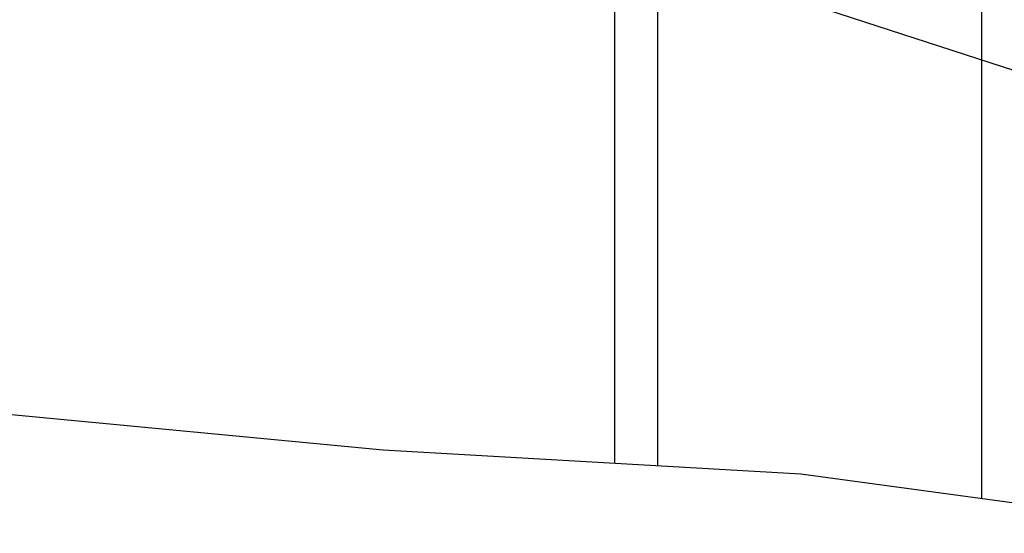
# Model space of a CAD drawing. Units: millimetres. Extents: x 0 to 420, y 0 to 297.
# Drawn here: x 108 to 132, y 221 to 233 of the extents above; entities that cross this region are included whole.
import ezdxf

# ---------------------------------------------------------------- set-up
doc = ezdxf.new("R2010")
doc.units = ezdxf.units.MM
doc.header["$LTSCALE"] = 23.1
doc.layers.get('0').update_dxf_attribs({"linetype": 'CONTINUOUS'})
doc.layers.add('607100802-000-00-ED1_DIM', color=7, linetype='CONTINUOUS')
doc.layers.add('607100802-000_CL', color=7, linetype='CONTINUOUS')
doc.styles.get("Standard").update_dxf_attribs({"font": 'TXT.SHX', "width": 0.7})
doc.dimstyles.new('DIMSTYLE_4', dxfattribs={"dimtxt": 3.5, "dimasz": 3.5, "dimexe": 1.5, "dimexo": 0, "dimgap": 3.5, "dimtad": 1, "dimdec": 0, "dimlfac": 0.1, "dimdsep": 46, "dimtxsty": 'STANDARD', "dimblk": '_FILLED', "dimblk1": '_FILLED', "dimblk2": '_FILLED', "dimcen": 0.09, "dimclrt": 2, "dimadec": 0, "dimazin": 2, "dimtp": 0.1, "dimtm": 0.1, "dimtfac": 1, "dimtdec": -1, "dimtofl": 0, "dimtmove": 0, "dimatfit": 3, "dimldrblk": '_FILLED', "dimfxl": 1, "dimtolj": 1, "dimarcsym": 0})

# ---------------------------------------------------------------- blocks, each defined once
blk = doc.blocks.new('*D4')
at = {"layer": '607100802-000-00-ED1_DIM', "color": 3, "linetype": 'CONTINUOUS'}
for p, q in [((124.226, 246.016), (149.475, 246.016)), ((153.909, 246.016), (171.83, 246.016)), ((95.827, 243.96), (167.8, 220.574))]:
    blk.add_line(p, q, dxfattribs=at)
for start, end in [(351, 360), (342, 351)]:
    blk.add_arc((89.497, 246.016), 80.833, start, end, dxfattribs=at)
for points in [[(170.691, 242.508), (170.33, 246.016), (169.817, 242.527)], [(166.964, 224.515), (166.373, 221.038), (167.802, 224.263)]]:
    blk.add_solid(points, dxfattribs=at)
at = {"layer": '607100802-000-00-ED1_DIM', "color": 2, "linetype": 'CONTINUOUS', "insert": (162.421, 234.466), "char_height": 3.5, "width": 10.625, "attachment_point": 2, "rotation": 81, "line_spacing_factor": 0.9}
blk.add_mtext('18\\fgdt;{\\fgdt;~}', dxfattribs=at)
blk = doc.blocks.new('_FILLED')
at = {"color": 0, "linetype": 'BYBLOCK'}
blk.add_solid([(0, 0), (-1, 0.125), (-1, -0.125)], dxfattribs=at)

msp = doc.modelspace()

# ---------------------------------------------------------------- linework, layer by layer
at = {"layer": '607100802-000_CL', "color": 9, "linetype": 'CONTINUOUS'}
for p, q in [((123.7386, 245.9562), (123.7386, 222.2139)), ((131.7731, 221.4018), (131.7731, 246.0164)), ((122.6788, 222.2746), (122.6788, 245.4081))]:
    msp.add_line(p, q, dxfattribs=at)
at = {"layer": '607100802-000_CL', "color": 3, "linetype": 'CONTINUOUS'}
for p, q in [((107.1797, 223.5307), (116.9379, 222.6035)), ((116.9379, 222.6035), (127.2856, 222.0107)), ((127.2856, 222.0107), (138.1673, 220.5342))]:
    msp.add_line(p, q, dxfattribs=at)

# ---------------------------------------------------------------- dimensions: what is measured, and where the dimension line sits
at = {"layer": '607100802-000-00-ED1_DIM', "color": 3, "linetype": 'CONTINUOUS'}
dim = msp.add_angular_dim_2l(base=(169.3345, 233.3714), line1=((95.0583, 244.2094), (95.8271, 243.9596)), line2=((123.4175, 246.0164), (124.2258, 246.0164)), dimstyle='DIMSTYLE_4', dxfattribs=at)
dim.commit()
dim.dimension.update_dxf_attribs({"geometry": '*D4', "text_midpoint": (169.3345, 233.3714), "dimtype": 162})

doc.saveas('drawing.dxf')
